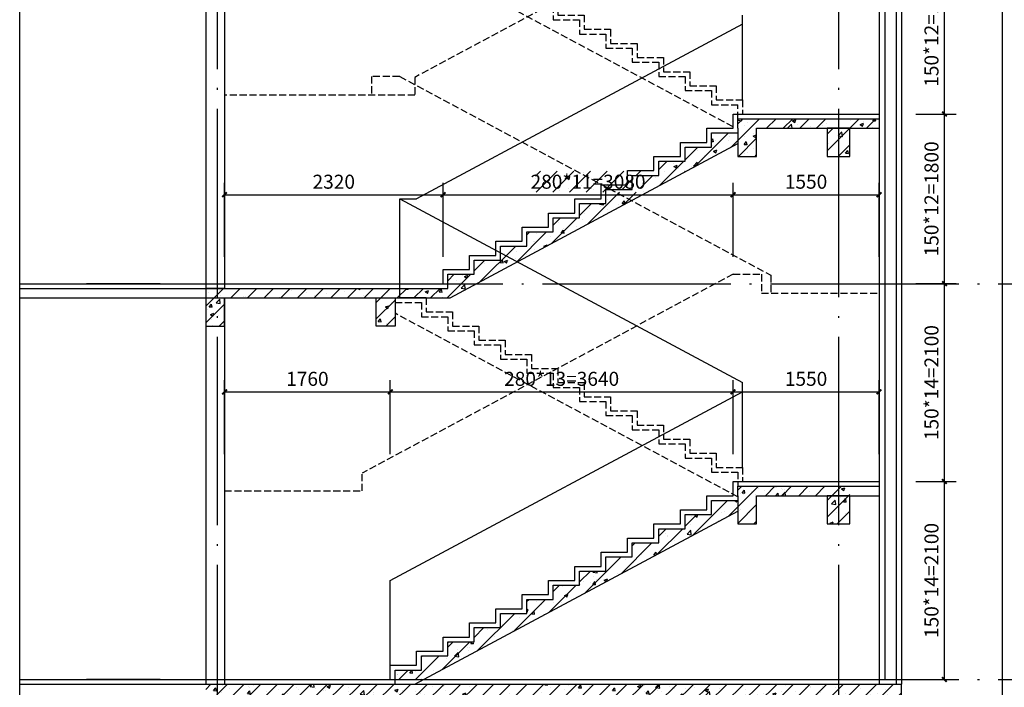
# Model space of a CAD drawing. Extents: x 976494 to 4112183, y 13637 to 1817848.
# Drawn here: x 1119717 to 1130172, y 178368 to 185453 of the extents above; entities that cross this region are included whole.
import ezdxf

# ---------------------------------------------------------------- set-up
doc = ezdxf.new("R2010")
doc.units = 0
doc.header["$LTSCALE"] = 1000
doc.header["$MEASUREMENT"] = 0
doc.linetypes.add('DASH', pattern=[0.35, 0.25, -0.1])
doc.linetypes.add('DOTE', pattern=[2.42, 2, -0.2, 0.02, -0.2])
for name, color, linetype in [('1-活动家具', 4, 'Continuous'), ('A-A-AXIS', 3, 'Continuous'), ('A-A-DIMS', 62, 'Continuous'), ('A-A-DOTE', 143, 'DOTE'), ('A-P-WINDOW', 4, 'Continuous'), ('A-S-CONCRETE', 1, 'Continuous'), ('A-S-FINISH', 44, 'Continuous'), ('A-S-PATTERN', 157, 'Continuous'), ('A-S-VISIBLE', 9, 'Continuous'), ('A-S-WALL', 2, 'Continuous'), ('A-S-WINDOW', 4, 'Continuous')]:
    doc.layers.add(name, color=color, linetype=linetype)
doc.styles.add('_TCH_DIM_T3', font='SIMPLEX', dxfattribs={"width": 0.705882, "bigfont": 'GBCBIG'})
doc.dimstyles.new('_TCH_ARCH&&50', dxfattribs={"dimtxt": 148.75, "dimasz": 50, "dimexe": 125, "dimexo": 150, "dimgap": 63.125, "dimtad": 1, "dimdec": 0, "dimzin": 0, "dimdsep": 46, "dimtxsty": '_TCH_DIM_T3', "dimblk": 'ARCHTICK', "dimcen": 0.09, "dimclrt": 7, "dimazin": 2, "dimtfac": 1, "dimtdec": 0, "dimtix": 1, "dimtmove": 2, "dimatfit": 3, "dimfxl": 0, "dimtolj": 1, "dimtzin": 0, "dimarcsym": 0})
pattern_1 = [(45, (0, -2894.54), (-88.388348, 88.388348), []), (50, (0, -2894.54), (358.63009, -31.37607), [37.5, -412.5]), (355, (0, -2894.54), (-69.37567, 376.09607), [30, -330]), (100.4514, (29.9, -2897.16), (289.25469, 344.71977), [31.8701, -350.57106]), (46.1842, (0, -2794.54), (533.62052, -82.7595), [56.25, -618.75]), (96.6356, (44.47, -2801.44), (467.33135, 487.05894), [47.80514, -525.8565]), (351.1842, (0, -2794.54), (467.33097, 487.0593), [45, -495]), (21, (50, -2819.54), (298.453526, -201.309445), [37.5, -412.5]), (326, (50, -2819.54), (121.65767, 362.57502), [30, -330]), (71.4514, (74.87, -2836.32), (420.11131, 161.26525), [31.8701, -350.57106]), (37.5, (0, -2894.54), (6.079928, 166.446927), [0, -326, 0, -335, 0, -331.25]), (7.5, (0, -2894.54), (131.53477, 197.205856), [0, -191, 0, -318.5, 0, -126.25]), (327.5, (-111.5, -2894.54), (266.911218, -11.277436), [0, -125, 0, -390, 0, -517.5]), (317.5, (-161.5, -2894.54), (291.593085, 50.05249), [0, -162.5, 0, -259, 0, -367.5])]

# ---------------------------------------------------------------- blocks, each defined once
blk = doc.blocks.new('_ArchTick')
at = {"color": 0, "linetype": 'ByBlock', "const_width": 0.4}
blk.add_lwpolyline([(-0.5, -0.5), (0.5, 0.5)], dxfattribs=at)
blk = doc.blocks.new('*D4342')
at = {"layer": 'A-A-DIMS', "color": 0, "lineweight": -2, "transparency": 16777216}
for p, q in [((1129232, 184452), (1129661, 184452)), ((1129536, 182652), (1129536, 184452)), ((1129232, 182652), (1129661, 182652))]:
    blk.add_line(p, q, dxfattribs=at)
at = {"layer": 'Defpoints', "color": 0, "transparency": 16777216}
for p in [(1129082, 184452), (1129536, 184452), (1129082, 182652)]:
    blk.add_point(p, dxfattribs=at)
at = {"layer": 'A-A-DIMS', "color": 0, "lineweight": -2, "transparency": 16777216, "xscale": 50, "yscale": 50, "zscale": 50}
for p, rotation in [((1129536, 184452), 90), ((1129536, 182652), 270)]:
    blk.add_blockref('_ArchTick', p, dxfattribs=dict(at, rotation=rotation))
at = {"layer": 'A-A-DIMS', "color": 7, "transparency": 16777216, "insert": (1129399, 183552), "char_height": 148.75, "attachment_point": 5, "rotation": 90, "style": '_TCH_DIM_T3'}
blk.add_mtext('\\A1;150*12=1800', dxfattribs=at)
blk = doc.blocks.new('*D4343')
at = {"layer": 'A-A-DIMS', "color": 0, "lineweight": -2, "transparency": 16777216}
for p, q in [((1129232, 186252), (1129661, 186252)), ((1129536, 184452), (1129536, 186252)), ((1129232, 184452), (1129661, 184452))]:
    blk.add_line(p, q, dxfattribs=at)
at = {"layer": 'Defpoints', "color": 0, "transparency": 16777216}
for p in [(1129082, 186252), (1129536, 186252), (1129082, 184452)]:
    blk.add_point(p, dxfattribs=at)
at = {"layer": 'A-A-DIMS', "color": 0, "lineweight": -2, "transparency": 16777216, "xscale": 50, "yscale": 50, "zscale": 50}
for p, rotation in [((1129536, 186252), 90), ((1129536, 184452), 270)]:
    blk.add_blockref('_ArchTick', p, dxfattribs=dict(at, rotation=rotation))
at = {"layer": 'A-A-DIMS', "color": 7, "transparency": 16777216, "insert": (1129399, 185352), "char_height": 148.75, "attachment_point": 5, "rotation": 90, "style": '_TCH_DIM_T3'}
blk.add_mtext('\\A1;150*12=1800', dxfattribs=at)
blk = doc.blocks.new('*D4344')
at = {"layer": 'A-A-DIMS', "color": 0, "lineweight": -2, "transparency": 16777216}
for p, q in [((1129232, 180552), (1129661, 180552)), ((1129536, 178452), (1129536, 180552)), ((1129232, 178452), (1129661, 178452))]:
    blk.add_line(p, q, dxfattribs=at)
at = {"layer": 'Defpoints', "color": 0, "transparency": 16777216}
for p in [(1129082, 180552), (1129536, 180552), (1129082, 178452)]:
    blk.add_point(p, dxfattribs=at)
at = {"layer": 'A-A-DIMS', "color": 0, "lineweight": -2, "transparency": 16777216, "xscale": 50, "yscale": 50, "zscale": 50}
for p, rotation in [((1129536, 180552), 90), ((1129536, 178452), 270)]:
    blk.add_blockref('_ArchTick', p, dxfattribs=dict(at, rotation=rotation))
at = {"layer": 'A-A-DIMS', "color": 7, "transparency": 16777216, "insert": (1129399, 179502), "char_height": 148.75, "attachment_point": 5, "rotation": 90, "style": '_TCH_DIM_T3'}
blk.add_mtext('\\A1;150*14=2100', dxfattribs=at)
blk = doc.blocks.new('*D4345')
at = {"layer": 'A-A-DIMS', "color": 0, "lineweight": -2, "transparency": 16777216}
for p, q in [((1129232, 182652), (1129661, 182652)), ((1129536, 180552), (1129536, 182652)), ((1129232, 180552), (1129661, 180552))]:
    blk.add_line(p, q, dxfattribs=at)
at = {"layer": 'Defpoints', "color": 0, "transparency": 16777216}
for p in [(1129082, 182652), (1129536, 182652), (1129082, 180552)]:
    blk.add_point(p, dxfattribs=at)
at = {"layer": 'A-A-DIMS', "color": 0, "lineweight": -2, "transparency": 16777216, "xscale": 50, "yscale": 50, "zscale": 50}
for p, rotation in [((1129536, 182652), 90), ((1129536, 180552), 270)]:
    blk.add_blockref('_ArchTick', p, dxfattribs=dict(at, rotation=rotation))
at = {"layer": 'A-A-DIMS', "color": 7, "transparency": 16777216, "insert": (1129399, 181602), "char_height": 148.75, "attachment_point": 5, "rotation": 90, "style": '_TCH_DIM_T3'}
blk.add_mtext('\\A1;150*14=2100', dxfattribs=at)
blk = doc.blocks.new('*D4368')
at = {"layer": 'A-A-DIMS', "color": 0, "lineweight": -2, "transparency": 16777216}
for p, q in [((1121892, 180844), (1121892, 181629)), ((1123652, 180844), (1123652, 181629)), ((1121892, 181504), (1123652, 181504))]:
    blk.add_line(p, q, dxfattribs=at)
at = {"layer": 'Defpoints', "color": 0, "transparency": 16777216}
for p in [(1123652, 181504), (1121892, 180694), (1123652, 180694)]:
    blk.add_point(p, dxfattribs=at)
at = {"layer": 'A-A-DIMS', "color": 0, "lineweight": -2, "transparency": 16777216, "xscale": 50, "yscale": 50, "zscale": 50, "rotation": 180}
blk.add_blockref('_ArchTick', (1121892, 181504), dxfattribs=at)
at = {"layer": 'A-A-DIMS', "color": 0, "lineweight": -2, "transparency": 16777216, "xscale": 50, "yscale": 50, "zscale": 50}
blk.add_blockref('_ArchTick', (1123652, 181504), dxfattribs=at)
at = {"layer": 'A-A-DIMS', "color": 7, "transparency": 16777216, "insert": (1122772, 181642), "char_height": 148.8, "attachment_point": 5, "style": '_TCH_DIM_T3'}
blk.add_mtext('\\A1;1760', dxfattribs=at)
blk = doc.blocks.new('*D4369')
at = {"layer": 'A-A-DIMS', "color": 0, "lineweight": -2, "transparency": 16777216}
for p, q in [((1123652, 180844), (1123652, 181629)), ((1127292, 180844), (1127292, 181629)), ((1123652, 181504), (1127292, 181504))]:
    blk.add_line(p, q, dxfattribs=at)
at = {"layer": 'Defpoints', "color": 0, "transparency": 16777216}
for p in [(1127292, 181504), (1123652, 180694), (1127292, 180694)]:
    blk.add_point(p, dxfattribs=at)
at = {"layer": 'A-A-DIMS', "color": 0, "lineweight": -2, "transparency": 16777216, "xscale": 50, "yscale": 50, "zscale": 50, "rotation": 180}
blk.add_blockref('_ArchTick', (1123652, 181504), dxfattribs=at)
at = {"layer": 'A-A-DIMS', "color": 0, "lineweight": -2, "transparency": 16777216, "xscale": 50, "yscale": 50, "zscale": 50}
blk.add_blockref('_ArchTick', (1127292, 181504), dxfattribs=at)
at = {"layer": 'A-A-DIMS', "color": 7, "transparency": 16777216, "insert": (1125472, 181642), "char_height": 148.75, "attachment_point": 5, "style": '_TCH_DIM_T3'}
blk.add_mtext('\\A1;280*13=3640', dxfattribs=at)
blk = doc.blocks.new('*D4370')
at = {"layer": 'A-A-DIMS', "color": 0, "lineweight": -2, "transparency": 16777216}
for p, q in [((1127292, 180844), (1127292, 181629)), ((1128842, 180844), (1128842, 181629)), ((1127292, 181504), (1128842, 181504))]:
    blk.add_line(p, q, dxfattribs=at)
at = {"layer": 'Defpoints', "color": 0, "transparency": 16777216}
for p in [(1128842, 181504), (1127292, 180694), (1128842, 180694)]:
    blk.add_point(p, dxfattribs=at)
at = {"layer": 'A-A-DIMS', "color": 0, "lineweight": -2, "transparency": 16777216, "xscale": 50, "yscale": 50, "zscale": 50, "rotation": 180}
blk.add_blockref('_ArchTick', (1127292, 181504), dxfattribs=at)
at = {"layer": 'A-A-DIMS', "color": 0, "lineweight": -2, "transparency": 16777216, "xscale": 50, "yscale": 50, "zscale": 50}
blk.add_blockref('_ArchTick', (1128842, 181504), dxfattribs=at)
at = {"layer": 'A-A-DIMS', "color": 7, "transparency": 16777216, "insert": (1128067, 181642), "char_height": 148.8, "attachment_point": 5, "style": '_TCH_DIM_T3'}
blk.add_mtext('\\A1;1550', dxfattribs=at)
blk = doc.blocks.new('*D4371')
at = {"layer": 'A-A-DIMS', "color": 0, "lineweight": -2, "transparency": 16777216}
for p, q in [((1121892, 182935), (1121892, 183721)), ((1124212, 182935), (1124212, 183721)), ((1121892, 183596), (1124212, 183596))]:
    blk.add_line(p, q, dxfattribs=at)
at = {"layer": 'Defpoints', "color": 0, "transparency": 16777216}
for p in [(1124212, 183596), (1121892, 182785), (1124212, 182785)]:
    blk.add_point(p, dxfattribs=at)
at = {"layer": 'A-A-DIMS', "color": 0, "lineweight": -2, "transparency": 16777216, "xscale": 50, "yscale": 50, "zscale": 50, "rotation": 180}
blk.add_blockref('_ArchTick', (1121892, 183596), dxfattribs=at)
at = {"layer": 'A-A-DIMS', "color": 0, "lineweight": -2, "transparency": 16777216, "xscale": 50, "yscale": 50, "zscale": 50}
blk.add_blockref('_ArchTick', (1124212, 183596), dxfattribs=at)
at = {"layer": 'A-A-DIMS', "color": 7, "transparency": 16777216, "insert": (1123052, 183734), "char_height": 148.8, "attachment_point": 5, "style": '_TCH_DIM_T3'}
blk.add_mtext('\\A1;2320', dxfattribs=at)
blk = doc.blocks.new('*D4372')
at = {"layer": 'A-A-DIMS', "color": 0, "lineweight": -2, "transparency": 16777216}
for p, q in [((1124212, 182935), (1124212, 183721)), ((1127292, 182935), (1127292, 183721)), ((1124212, 183596), (1127292, 183596))]:
    blk.add_line(p, q, dxfattribs=at)
at = {"layer": 'Defpoints', "color": 0, "transparency": 16777216}
for p in [(1127292, 183596), (1124212, 182785), (1127292, 182785)]:
    blk.add_point(p, dxfattribs=at)
at = {"layer": 'A-A-DIMS', "color": 0, "lineweight": -2, "transparency": 16777216, "xscale": 50, "yscale": 50, "zscale": 50, "rotation": 180}
blk.add_blockref('_ArchTick', (1124212, 183596), dxfattribs=at)
at = {"layer": 'A-A-DIMS', "color": 0, "lineweight": -2, "transparency": 16777216, "xscale": 50, "yscale": 50, "zscale": 50}
blk.add_blockref('_ArchTick', (1127292, 183596), dxfattribs=at)
at = {"layer": 'A-A-DIMS', "color": 7, "transparency": 16777216, "insert": (1125752, 183734), "char_height": 148.75, "attachment_point": 5, "style": '_TCH_DIM_T3'}
blk.add_mtext('\\A1;280*11=3080', dxfattribs=at)
blk = doc.blocks.new('*D4373')
at = {"layer": 'A-A-DIMS', "color": 0, "lineweight": -2, "transparency": 16777216}
for p, q in [((1127292, 182935), (1127292, 183721)), ((1128842, 182935), (1128842, 183721)), ((1127292, 183596), (1128842, 183596))]:
    blk.add_line(p, q, dxfattribs=at)
at = {"layer": 'Defpoints', "color": 0, "transparency": 16777216}
for p in [(1128842, 183596), (1127292, 182785), (1128842, 182785)]:
    blk.add_point(p, dxfattribs=at)
at = {"layer": 'A-A-DIMS', "color": 0, "lineweight": -2, "transparency": 16777216, "xscale": 50, "yscale": 50, "zscale": 50, "rotation": 180}
blk.add_blockref('_ArchTick', (1127292, 183596), dxfattribs=at)
at = {"layer": 'A-A-DIMS', "color": 0, "lineweight": -2, "transparency": 16777216, "xscale": 50, "yscale": 50, "zscale": 50}
blk.add_blockref('_ArchTick', (1128842, 183596), dxfattribs=at)
at = {"layer": 'A-A-DIMS', "color": 7, "transparency": 16777216, "insert": (1128067, 183734), "char_height": 148.8, "attachment_point": 5, "style": '_TCH_DIM_T3'}
blk.add_mtext('\\A1;1550', dxfattribs=at)

msp = doc.modelspace()

# ---------------------------------------------------------------- hatches: boundary and pattern name
at = {"layer": 'A-S-PATTERN'}
h = msp.add_hatch(dxfattribs=at)
h.set_pattern_fill('钢筋混凝土', color=256, scale=50)
h.set_pattern_definition(pattern_1)
h.paths.add_polyline_path([(1121812.3, 182601.6), (1121692.3, 182601.6), (1121692.3, 182201.6), (1121812.3, 182201.6)])
h.paths.add_polyline_path([(1123752.3, 182601.6), (1121892.3, 182601.6), (1121812.3, 182601.6), (1121812.3, 182201.6), (1121892.3, 182201.6), (1121892.3, 182501.6), (1123752.3, 182501.6)])
h.paths.add_polyline_path([(1123702.3, 182501.6), (1123502.3, 182501.6), (1123502.3, 182201.6), (1123702.3, 182201.6)], flags=17)
h.paths.add_polyline_path([(1124567.4, 182651.6), (1124262.3, 182651.6), (1124262.3, 182601.6), (1123752.3, 182601.6), (1123752.3, 182501.6), (1124032.3, 182501.6), (1124287.4, 182501.6)])
h.paths.add_polyline_path([(1124999.9, 182883.2), (1124822.3, 182978.4), (1124822.3, 182901.6), (1124542.3, 182901.6), (1124542.3, 182751.6), (1124262.3, 182751.6), (1124262.3, 182651.6), (1124567.4, 182651.6)])
h.paths.add_polyline_path([(1126213.2, 183533.2), (1125992.3, 183651.6), (1125942.3, 183651.6), (1125942.3, 183501.6), (1125662.3, 183501.6), (1125662.3, 183351.6), (1125382.3, 183351.6), (1125382.3, 183201.6), (1125102.3, 183201.6), (1125102.3, 183051.6), (1124822.3, 183051.6), (1124822.3, 182978.4), (1124999.9, 182883.2)])
h.paths.add_polyline_path([(1127342.3, 184138.1), (1127342.3, 184251.6), (1127062.3, 184251.6), (1127062.3, 184101.6), (1126782.3, 184101.6), (1126782.3, 183951.6), (1126502.3, 183951.6), (1126502.3, 183801.6), (1126222.3, 183801.6), (1126222.3, 183651.6), (1125992.3, 183651.6), (1126213.2, 183533.2)])
h.paths.add_polyline_path([(1127542.3, 184301.6), (1128412.3, 184301.6), (1128412.3, 184401.6), (1127342.3, 184401.6), (1127342.3, 184301.6), (1127342.3, 184001.6), (1127542.3, 184001.6)])
h.paths.add_polyline_path([(1128842.3, 184401.6), (1128412.3, 184401.6), (1128412.3, 184301.6), (1128842.3, 184301.6)])
h.paths.add_polyline_path([(1128532.3, 184401.6), (1128292.3, 184401.6), (1128292.3, 184001.6), (1128532.3, 184001.6)])
h.paths.add_polyline_path([(1125195.1, 183622.1), (1126309.5, 183622.1), (1126309.5, 183845.2), (1125195.1, 183845.2)])
h = msp.add_hatch(dxfattribs=at)
h.set_pattern_fill('钢筋混凝土', color=256, scale=50)
h.set_pattern_definition(pattern_1)
h.paths.add_polyline_path([(1126502.3, 179901.6), (1126222.3, 179901.6), (1126222.3, 179751.6), (1125942.3, 179751.6), (1125942.3, 179601.6), (1125662.3, 179601.6), (1125662.3, 179451.6), (1125382.3, 179451.6), (1125382.3, 179301.6), (1125102.3, 179301.6), (1125102.3, 179151.6), (1124822.3, 179151.6), (1124822.3, 179001.6), (1124542.3, 179001.6), (1124542.3, 178851.6), (1124262.3, 178851.6), (1124262.3, 178701.6), (1123982.3, 178701.6), (1123982.3, 178551.6), (1123702.3, 178551.6), (1123702.3, 178451.6), (1124007.4, 178451.6), (1127342.3, 180238.1), (1127342.3, 180351.6), (1127062.3, 180351.6), (1127062.3, 180201.6), (1126782.3, 180201.6), (1126782.3, 180051.6), (1126502.3, 180051.6)])
h.paths.add_polyline_path([(1127342.3, 180401.6), (1127342.3, 180101.6), (1127542.3, 180101.6), (1127542.3, 180401.6), (1128842.3, 180401.6), (1128842.3, 180501.6), (1127342.3, 180501.6)])
h.paths.add_polyline_path([(1128842.3, 180501.6), (1128842.3, 180401.6), (1128292.3, 180401.6), (1128292.3, 180101.6), (1128532.3, 180101.6), (1128532.3, 180501.6)])
h = msp.add_hatch(dxfattribs=at)
h.set_pattern_fill('钢筋混凝土', color=256, scale=50)
h.set_pattern_definition(pattern_1)
h.paths.add_polyline_path([(1121812.3, 178401.6), (1121692.3, 178401.6), (1121692.3, 178001.6), (1121812.3, 178001.6)])
h.paths.add_polyline_path([(1129082.3, 178401.6), (1121812.3, 178401.6), (1121812.3, 178001.6), (1121932.3, 178001.6), (1121932.3, 178201.6), (1128842.3, 178201.6), (1128842.3, 178001.6), (1129082.3, 178001.6)])

# ---------------------------------------------------------------- linework, layer by layer
msp.add_lwpolyline([(1124032.3, 182501.6), (1123752.3, 182501.6), (1123752.3, 182651.6)])
at = {"layer": '1-活动家具'}
msp.add_lwpolyline([(1119717, 182651.6), (1124212.3, 182651.6)], dxfattribs=at)
at = {"layer": 'A-A-AXIS'}
msp.add_lwpolyline([(1119717, 203490.2), (1130148.2, 203490.2), (1130148.2, 177348.4), (1119717, 177348.4)], close=True, dxfattribs=at)
at = {"layer": 'A-A-DOTE'}
for points in [[(1121812.3, 196608.7), (1121812.3, 177825.3)], [(1128412.3, 196608.7), (1128412.3, 177825.3)], [(1121208.8, 182651.6), (1120428, 182651.6), (1131703.7, 182651.6)], [(1121208.8, 178451.6), (1120428, 178451.6), (1131703.7, 178451.6)]]:
    msp.add_lwpolyline(points, dxfattribs=at)
at = {"layer": 'A-P-WINDOW'}
for points in [[(1129082.3, 200651.6), (1129082.3, 178401.6)], [(1128842.3, 200051.6), (1128842.3, 180501.6)], [(1128902.3, 200051.6), (1128902.3, 178451.6)], [(1129022.3, 200051.6), (1129022.3, 178401.6)], [(1128842.3, 182651.6), (1129082.3, 182651.6)], [(1128842.3, 180501.6), (1128842.3, 178401.6)]]:
    msp.add_lwpolyline(points, dxfattribs=at)
at = {"layer": 'A-S-CONCRETE'}
for points in [[(1127342.3, 184301.6), (1127342.3, 184401.6), (1128842.3, 184401.6)], [(1124262.3, 182601.6), (1124262.3, 182751.6), (1124542.3, 182751.6), (1124542.3, 182901.6), (1124822.3, 182901.6), (1124822.3, 183051.6), (1125102.3, 183051.6), (1125102.3, 183201.6), (1125382.3, 183201.6), (1125382.3, 183351.6), (1125662.3, 183351.6), (1125662.3, 183501.6), (1125942.3, 183501.6), (1125942.3, 183651.6), (1126222.3, 183651.6), (1126222.3, 183801.6), (1126502.3, 183801.6), (1126502.3, 183951.6), (1126782.3, 183951.6), (1126782.3, 184101.6), (1127062.3, 184101.6), (1127062.3, 184251.6), (1127342.3, 184251.6)], [(1127342.3, 184301.6), (1127342.3, 184001.6), (1127542.3, 184001.6), (1127542.3, 184301.6)], [(1127542.3, 184301.6), (1128842.3, 184301.6)], [(1128292.3, 184301.6), (1128292.3, 184001.6), (1128532.3, 184001.6), (1128532.3, 184301.6), (1128292.3, 184301.6)], [(1124287.4, 182501.6), (1127342.3, 184138.1)], [(1119717, 182601.6), (1124262.3, 182601.6)], [(1121892.3, 182601.6), (1121692.3, 182601.6), (1121692.3, 182201.6), (1121892.3, 182201.6), (1121892.3, 182501.6)], [(1119717, 182501.6), (1124287.4, 182501.6)], [(1123702.3, 182501.6), (1123702.3, 182201.6), (1123502.3, 182201.6), (1123502.3, 182501.6)], [(1127342.3, 180401.6), (1127342.3, 180501.6), (1128842.3, 180501.6)], [(1127342.3, 180401.6), (1127342.3, 180101.6), (1127542.3, 180101.6), (1127542.3, 180401.6)], [(1127542.3, 180401.6), (1128842.3, 180401.6)], [(1128292.3, 180401.6), (1128292.3, 180101.6), (1128532.3, 180101.6), (1128532.3, 180401.6), (1128292.3, 180401.6)], [(1123702.3, 178401.6), (1123702.3, 178551.6), (1123982.3, 178551.6), (1123982.3, 178701.6), (1124262.3, 178701.6), (1124262.3, 178851.6), (1124542.3, 178851.6), (1124542.3, 179001.6), (1124822.3, 179001.6), (1124822.3, 179151.6), (1125102.3, 179151.6), (1125102.3, 179301.6), (1125382.3, 179301.6), (1125382.3, 179451.6), (1125662.3, 179451.6), (1125662.3, 179601.6), (1125942.3, 179601.6), (1125942.3, 179751.6), (1126222.3, 179751.6), (1126222.3, 179901.6), (1126502.3, 179901.6), (1126502.3, 180051.6), (1126782.3, 180051.6), (1126782.3, 180201.6), (1127062.3, 180201.6), (1127062.3, 180351.6), (1127342.3, 180351.6)], [(1123914.1, 178401.6), (1127342.3, 180238.1)], [(1119717, 178401.6), (1129082.3, 178401.6)], [(1121692.3, 178201.6), (1121692.3, 178001.6), (1121932.3, 178001.6), (1121932.3, 178201.6), (1128842.3, 178201.6), (1128842.3, 178001.6), (1129082.3, 178001.6), (1129082.3, 178401.6)]]:
    msp.add_lwpolyline(points, dxfattribs=at)
at = {"layer": 'A-S-FINISH'}
for points in [[(1127292.3, 184301.6), (1127292.3, 184451.6), (1128842.3, 184451.6)], [(1124212.3, 182651.6), (1124212.3, 182801.6), (1124492.3, 182801.6), (1124492.3, 182951.6), (1124772.3, 182951.6), (1124772.3, 183101.6), (1125052.3, 183101.6), (1125052.3, 183251.6), (1125332.3, 183251.6), (1125332.3, 183401.6), (1125612.3, 183401.6), (1125612.3, 183551.6), (1125892.3, 183551.6), (1125892.3, 183701.6), (1126172.3, 183701.6), (1126172.3, 183851.6), (1126452.3, 183851.6), (1126452.3, 184001.6), (1126732.3, 184001.6), (1126732.3, 184151.6), (1127012.3, 184151.6), (1127012.3, 184301.6), (1127292.3, 184301.6)], [(1119717, 182651.6), (1124212.3, 182651.6)], [(1127292.3, 180401.6), (1127292.3, 180551.6), (1128842.3, 180551.6)], [(1123652.3, 178451.6), (1123652.3, 178601.6), (1123932.3, 178601.6), (1123932.3, 178751.6), (1124212.3, 178751.6), (1124212.3, 178901.6), (1124492.3, 178901.6), (1124492.3, 179051.6), (1124772.3, 179051.6), (1124772.3, 179201.6), (1125052.3, 179201.6), (1125052.3, 179351.6), (1125332.3, 179351.6), (1125332.3, 179501.6), (1125612.3, 179501.6), (1125612.3, 179651.6), (1125892.3, 179651.6), (1125892.3, 179801.6), (1126172.3, 179801.6), (1126172.3, 179951.6), (1126452.3, 179951.6), (1126452.3, 180101.6), (1126732.3, 180101.6), (1126732.3, 180251.6), (1127012.3, 180251.6), (1127012.3, 180401.6), (1127292.3, 180401.6)], [(1119717, 178451.6), (1128842.3, 178451.6)]]:
    msp.add_lwpolyline(points, dxfattribs=at)
at = {"layer": 'A-S-VISIBLE', "linetype": 'DASH', "ltscale": 0.3}
for points in [[(1127292.3, 186651.6), (1123912.3, 184840.9)], [(1124212.3, 186101.6), (1124312.3, 186101.6), (1124592.3, 186101.6), (1124592.3, 185951.6), (1124872.3, 185951.6), (1124872.3, 185801.6), (1125152.3, 185801.6), (1125152.3, 185651.6), (1125432.3, 185651.6), (1125432.3, 185501.6), (1125712.3, 185501.6), (1125712.3, 185351.6), (1125992.3, 185351.6), (1125992.3, 185201.6), (1126272.3, 185201.6), (1126272.3, 185051.6), (1126552.3, 185051.6), (1126552.3, 184901.6), (1126832.3, 184901.6), (1126832.3, 184751.6), (1127112.3, 184751.6), (1127112.3, 184601.6), (1127392.3, 184601.6)], [(1124212.3, 186051.6), (1124212.3, 186051.6), (1124542.3, 186051.6), (1124542.3, 185901.6), (1124822.3, 185901.6), (1124822.3, 185751.6), (1125102.3, 185751.6), (1125102.3, 185601.6), (1125382.3, 185601.6), (1125382.3, 185451.6), (1125662.3, 185451.6), (1125662.3, 185301.6), (1125942.3, 185301.6), (1125942.3, 185151.6), (1126222.3, 185151.6), (1126222.3, 185001.6), (1126502.3, 185001.6), (1126502.3, 184851.6), (1126782.3, 184851.6), (1126782.3, 184701.6), (1127062.3, 184701.6), (1127062.3, 184551.6), (1127342.3, 184551.6)], [(1127292.3, 184314.9), (1124212.3, 185964.9)], [(1123752.3, 184851.6), (1123452.3, 184851.6), (1123452.3, 184651.6), (1123452.3, 184651.6)], [(1123752.3, 184851.6), (1127692.3, 182740.9)], [(1123912.3, 184840.9), (1123912.3, 184651.6), (1121892.3, 184651.6)], [(1127342.3, 184401.6), (1127342.3, 184551.6)], [(1127392.3, 184601.6), (1127392.3, 184451.6)], [(1127292.3, 182751.6), (1123352.3, 180640.9)], [(1127292.3, 182751.6), (1127592.3, 182751.6), (1127592.3, 182551.6), (1128842.3, 182551.6)], [(1127692.3, 182740.9), (1127692.3, 182551.6)], [(1123702.3, 182451.6), (1123702.3, 182451.6), (1123982.3, 182451.6), (1123982.3, 182301.6), (1124262.3, 182301.6), (1124262.3, 182151.6), (1124542.3, 182151.6), (1124542.3, 182001.6), (1124822.3, 182001.6), (1124822.3, 181851.6), (1125102.3, 181851.6), (1125102.3, 181701.6), (1125382.3, 181701.6), (1125382.3, 181551.6), (1125662.3, 181551.6), (1125662.3, 181401.6), (1125942.3, 181401.6), (1125942.3, 181251.6), (1126222.3, 181251.6), (1126222.3, 181101.6), (1126502.3, 181101.6), (1126502.3, 180951.6), (1126782.3, 180951.6), (1126782.3, 180801.6), (1127062.3, 180801.6), (1127062.3, 180651.6), (1127342.3, 180651.6)], [(1123752.3, 182501.6), (1123752.3, 182501.6), (1124032.3, 182501.6), (1124032.3, 182351.6), (1124312.3, 182351.6), (1124312.3, 182201.6), (1124592.3, 182201.6), (1124592.3, 182051.6), (1124872.3, 182051.6), (1124872.3, 181901.6), (1125152.3, 181901.6), (1125152.3, 181751.6), (1125432.3, 181751.6), (1125432.3, 181601.6), (1125712.3, 181601.6), (1125712.3, 181451.6), (1125992.3, 181451.6), (1125992.3, 181301.6), (1126272.3, 181301.6), (1126272.3, 181151.6), (1126552.3, 181151.6), (1126552.3, 181001.6), (1126832.3, 181001.6), (1126832.3, 180851.6), (1127112.3, 180851.6), (1127112.3, 180701.6), (1127392.3, 180701.6)], [(1127342.3, 180388.1), (1123702.3, 182338.1)], [(1127392.3, 180701.6), (1127392.3, 180551.6)], [(1123352.3, 180451.6), (1123352.3, 180640.9)], [(1127342.3, 180651.6), (1127342.3, 180501.6)], [(1121892.3, 180451.6), (1123352.3, 180451.6)]]:
    msp.add_lwpolyline(points, dxfattribs=at)
at = {"layer": 'A-S-WALL'}
for points in [[(1121692.3, 200251.6), (1121692.3, 178401.6)], [(1121892.3, 200251.6), (1121892.3, 182601.6)], [(1121892.3, 182501.6), (1121892.3, 178401.6)]]:
    msp.add_lwpolyline(points, dxfattribs=at)
at = {"layer": 'A-S-WINDOW'}
for points in [[(1127392.3, 184601.6), (1127392.3, 185501.6)], [(1127392.3, 185405.1), (1123932.3, 183551.6)], [(1123752.3, 183551.6), (1123932.3, 183551.6)], [(1123752.3, 182651.6), (1123752.3, 183551.6), (1127392.3, 181601.6)], [(1123652.3, 179501.6), (1127392.3, 181505.1)], [(1127392.3, 180701.6), (1127392.3, 181601.6)], [(1123652.3, 178601.6), (1123652.3, 179501.6)]]:
    msp.add_lwpolyline(points, dxfattribs=at)

# ---------------------------------------------------------------- dimensions: what is measured, and where the dimension line sits
at = {"layer": 'A-A-DIMS'}
for p1, p2, distance, text, picture, middle in [((1129082.3, 184451.6), (1129082.3, 186251.6), -453.7, '150*12=1800', '*D4343', (1129398.5, 185351.6)), ((1129082.3, 182651.6), (1129082.3, 184451.6), -453.7, '150*12=1800', '*D4342', (1129398.5, 183551.6)), ((1124212.3, 182785.5), (1127292.3, 182785.5), 810.7, '280*11=3080', '*D4372', (1125752.3, 183733.7)), ((1129082.3, 180551.6), (1129082.3, 182651.6), -453.7, '150*14=2100', '*D4345', (1129398.5, 181601.6)), ((1123652.3, 180693.5), (1127292.3, 180693.5), 810.7, '280*13=3640', '*D4369', (1125472.3, 181641.7)), ((1129082.3, 178451.6), (1129082.3, 180551.6), -453.7, '150*14=2100', '*D4344', (1129398.5, 179501.6))]:
    dim = msp.add_aligned_dim(p1=p1, p2=p2, distance=distance, text=text, dimstyle='_TCH_ARCH&&50', dxfattribs=at)
    dim.commit()
    dim.dimension.update_dxf_attribs({"geometry": picture, "text_midpoint": middle})
for p1, p2, picture, middle in [((1121892.3, 182785.5), (1124212.3, 182785.5), '*D4371', (1123052.3, 183733.7)), ((1127292.3, 182785.5), (1128842.3, 182785.5), '*D4373', (1128067.3, 183733.7)), ((1121892.3, 180693.5), (1123652.3, 180693.5), '*D4368', (1122772.3, 181641.7)), ((1127292.3, 180693.5), (1128842.3, 180693.5), '*D4370', (1128067.3, 181641.7))]:
    dim = msp.add_aligned_dim(p1=p1, p2=p2, distance=810.7, dimstyle='_TCH_ARCH&&50', dxfattribs=at)
    dim.commit()
    dim.dimension.update_dxf_attribs({"geometry": picture, "text_midpoint": middle})

doc.saveas('drawing.dxf')
